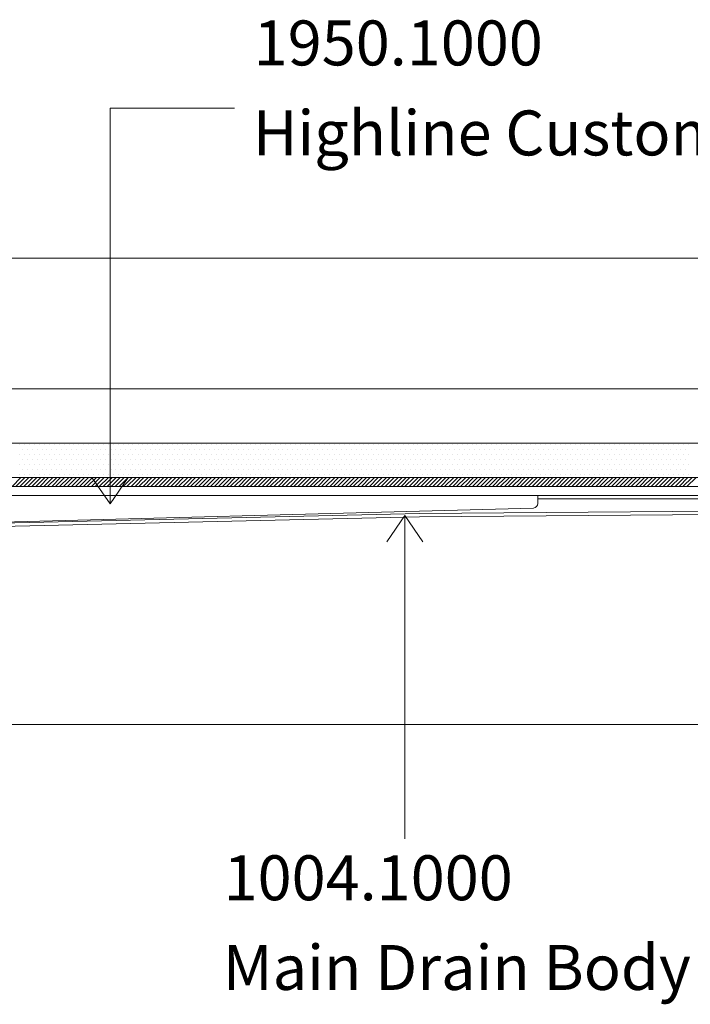
# Model space of a CAD drawing. Units: inches. Extents: x 5 to 2105, y 4 to 1488.
# Drawn here: x 671 to 820, y 508 to 727 of the extents above; entities that cross this region are included whole.
import ezdxf

# ---------------------------------------------------------------- set-up
doc = ezdxf.new("R2010")
doc.units = ezdxf.units.IN
doc.header["$MEASUREMENT"] = 0
for name, color, linetype in [('PDF_0', 7, 'Continuous'), ('PDF_Dimensions', 7, 'Continuous'), ('PDF_hatch', 7, 'Continuous'), ('PDF_Text', 7, 'Continuous')]:
    doc.layers.add(name, color=color, linetype=linetype)
doc.layers.add('PDF_A52-S--', color=7, linetype='Continuous', true_color=0x005f7f)
doc.styles.add('PDF Calibri', font='calibri.ttf')
doc.styles.add('PDF Calibri Bold', font='calibrib.ttf')

msp = doc.modelspace()

# ---------------------------------------------------------------- linework, layer by layer
at = {"layer": 'PDF_0', "lineweight": 5}
for points in [[(718.37, 707.68), (690.65, 707.68), (690.65, 619.63), (686.61, 625.48)], [(690.65, 619.63), (694.7, 625.48)], [(756.31, 545.09), (756.31, 617.02), (752.26, 611.17)], [(756.31, 617.02), (760.3, 611.17)]]:
    msp.add_lwpolyline(points, dxfattribs=at)
at = {"layer": 'PDF_0', "lineweight": 15}
for points in [[(284.4, 674.27), (901.65, 674.27)], [(359.79, 625.48), (826.27, 625.48)], [(826.27, 623.99), (826.27, 623.46), (359.79, 623.46)], [(400.17, 621.49), (785.89, 621.49), (786.26, 621.49), (824.88, 621.49), (825.89, 621.49), (826.91, 621.49), (827.92, 621.49), (828.87, 621.49), (828.87, 620.75), (827.92, 620.75), (826.91, 620.75), (825.89, 620.75), (824.88, 620.75), (786.26, 620.75), (785.89, 620.75)]]:
    msp.add_lwpolyline(points, dxfattribs=at)
msp.add_lwpolyline([(826.27, 621.49), (359.79, 621.49), (359.79, 633.09), (826.27, 633.09)], close=True, dxfattribs=at)
msp.add_lwpolyline([(785.89, 621.49), (785.89, 620.21), (785.89, 619.68, -0.406556), (784.93, 618.67), (649.58, 615.11, -0.421905), (648.04, 616.6), (648.04, 617.34, 0.414195), (647.03, 618.35), (539.03, 618.35)], format="xyb", dxfattribs=at)
at = {"layer": 'PDF_A52-S--', "lineweight": 13}
msp.add_lwpolyline([(646.98, 614.15), (759.55, 616.7), (825.26, 617.24, 0.335846), (830.11, 620.88, -0.252967), (832.6, 622.24), (864.84, 622.24), (870.37, 616.7), (870.9, 617.24), (865.16, 622.98), (832.6, 622.98, 0.261935), (829.42, 621.18, -0.342868), (825.26, 617.98), (759.55, 617.45), (646.92, 614.89)], format="xyb", dxfattribs=at)
at = {"layer": 'PDF_Dimensions', "lineweight": 13}
for points in [[(826.27, 645.17), (359.79, 645.17)], [(655.49, 570.52), (865, 570.52)]]:
    msp.add_lwpolyline(points, dxfattribs=at)
at = {"layer": 'PDF_hatch', "lineweight": 9}
for points in [[(670.6, 632.77), (670.6, 632.77)], [(671.13, 631.71), (671.13, 631.71)], [(671.71, 632.77), (671.71, 632.77)], [(672.25, 631.71), (672.25, 631.71)], [(672.78, 632.77), (672.78, 632.77)], [(673.36, 631.71), (673.36, 631.71)], [(673.9, 632.77), (673.9, 632.77)], [(674.43, 631.71), (674.43, 631.71)], [(674.96, 632.77), (674.96, 632.77)], [(675.55, 631.71), (675.55, 631.71)], [(676.08, 632.77), (676.08, 632.77)], [(676.61, 631.71), (676.61, 631.71)], [(677.19, 632.77), (677.19, 632.77)], [(677.73, 631.71), (677.73, 631.71)], [(678.26, 632.77), (678.26, 632.77)], [(678.79, 631.71), (678.79, 631.71)], [(679.38, 632.77), (679.38, 632.77)], [(679.91, 631.71), (679.91, 631.71)], [(680.44, 632.77), (680.44, 632.77)], [(681.02, 631.71), (681.02, 631.71)], [(681.56, 632.77), (681.56, 632.77)], [(682.09, 631.71), (682.09, 631.71)], [(682.62, 632.77), (682.62, 632.77)], [(683.21, 631.71), (683.21, 631.71)], [(683.74, 632.77), (683.74, 632.77)], [(684.27, 631.71), (684.27, 631.71)], [(684.8, 632.77), (684.8, 632.77)], [(685.39, 631.71), (685.39, 631.71)], [(685.92, 632.77), (685.92, 632.77)], [(686.45, 631.71), (686.45, 631.71)], [(687.04, 632.77), (687.04, 632.77)], [(687.57, 631.71), (687.57, 631.71)], [(688.1, 632.77), (688.1, 632.77)], [(688.63, 631.71), (688.63, 631.71)], [(689.22, 632.77), (689.22, 632.77)], [(689.75, 631.71), (689.75, 631.71)], [(690.28, 632.77), (690.28, 632.77)], [(690.87, 631.71), (690.87, 631.71)], [(691.4, 632.77), (691.4, 632.77)], [(691.93, 631.71), (691.93, 631.71)], [(692.46, 632.77), (692.46, 632.77)], [(693.05, 631.71), (693.05, 631.71)], [(693.58, 632.77), (693.58, 632.77)], [(694.11, 631.71), (694.11, 631.71)], [(694.7, 632.77), (694.7, 632.77)], [(695.23, 631.71), (695.23, 631.71)], [(695.76, 632.77), (695.76, 632.77)], [(696.29, 631.71), (696.29, 631.71)], [(696.88, 632.77), (696.88, 632.77)], [(697.41, 631.71), (697.41, 631.71)], [(697.94, 632.77), (697.94, 632.77)], [(698.48, 631.71), (698.48, 631.71)], [(699.06, 632.77), (699.06, 632.77)], [(699.59, 631.71), (699.59, 631.71)], [(700.12, 632.77), (700.12, 632.77)], [(700.71, 631.71), (700.71, 631.71)], [(701.24, 632.77), (701.24, 632.77)], [(701.77, 631.71), (701.77, 631.71)], [(702.31, 632.77), (702.31, 632.77)], [(702.89, 631.71), (702.89, 631.71)], [(703.42, 632.77), (703.42, 632.77)], [(703.96, 631.71), (703.96, 631.71)], [(704.54, 632.77), (704.54, 632.77)], [(705.07, 631.71), (705.07, 631.71)], [(705.6, 632.77), (705.6, 632.77)], [(706.14, 631.71), (706.14, 631.71)], [(706.72, 632.77), (706.72, 632.77)], [(707.25, 631.71), (707.25, 631.71)], [(707.79, 632.77), (707.79, 632.77)], [(708.32, 631.71), (708.32, 631.71)], [(708.9, 632.77), (708.9, 632.77)], [(709.43, 631.71), (709.43, 631.71)], [(709.97, 632.77), (709.97, 632.77)], [(710.55, 631.71), (710.55, 631.71)], [(711.08, 632.77), (711.08, 632.77)], [(711.62, 631.71), (711.62, 631.71)], [(712.15, 632.77), (712.15, 632.77)], [(712.73, 631.71), (712.73, 631.71)], [(713.27, 632.77), (713.27, 632.77)], [(713.8, 631.71), (713.8, 631.71)], [(714.38, 632.77), (714.38, 632.77)], [(714.91, 631.71), (714.91, 631.71)], [(715.45, 632.77), (715.45, 632.77)], [(715.98, 631.71), (715.98, 631.71)], [(716.56, 632.77), (716.56, 632.77)], [(717.1, 631.71), (717.1, 631.71)], [(717.63, 632.77), (717.63, 632.77)], [(718.21, 631.71), (718.21, 631.71)], [(718.75, 632.77), (718.75, 632.77)], [(719.28, 631.71), (719.28, 631.71)], [(719.81, 632.77), (719.81, 632.77)], [(720.39, 631.71), (720.39, 631.71)], [(720.93, 632.77), (720.93, 632.77)], [(721.46, 631.71), (721.46, 631.71)], [(721.99, 632.77), (721.99, 632.77)], [(722.58, 631.71), (722.58, 631.71)], [(723.11, 632.77), (723.11, 632.77)], [(723.64, 631.71), (723.64, 631.71)], [(724.23, 632.77), (724.23, 632.77)], [(724.76, 631.71), (724.76, 631.71)], [(725.29, 632.77), (725.29, 632.77)], [(725.82, 631.71), (725.82, 631.71)], [(726.41, 632.77), (726.41, 632.77)], [(726.94, 631.71), (726.94, 631.71)], [(727.47, 632.77), (727.47, 632.77)], [(728.06, 631.71), (728.06, 631.71)], [(728.59, 632.77), (728.59, 632.77)], [(729.12, 631.71), (729.12, 631.71)], [(729.65, 632.77), (729.65, 632.77)], [(730.24, 631.71), (730.24, 631.71)], [(730.77, 632.77), (730.77, 632.77)], [(731.3, 631.71), (731.3, 631.71)], [(731.83, 632.77), (731.83, 632.77)], [(732.42, 631.71), (732.42, 631.71)], [(732.95, 632.77), (732.95, 632.77)], [(733.48, 631.71), (733.48, 631.71)], [(734.07, 632.77), (734.07, 632.77)], [(734.6, 631.71), (734.6, 631.71)], [(735.13, 632.77), (735.13, 632.77)], [(735.66, 631.71), (735.66, 631.71)], [(736.25, 632.77), (736.25, 632.77)], [(736.78, 631.71), (736.78, 631.71)], [(737.31, 632.77), (737.31, 632.77)], [(737.9, 631.71), (737.9, 631.71)], [(738.43, 632.77), (738.43, 632.77)], [(738.96, 631.71), (738.96, 631.71)], [(739.49, 632.77), (739.49, 632.77)], [(740.08, 631.71), (740.08, 631.71)], [(740.61, 632.77), (740.61, 632.77)], [(741.14, 631.71), (741.14, 631.71)], [(741.73, 632.77), (741.73, 632.77)], [(742.26, 631.71), (742.26, 631.71)], [(742.79, 632.77), (742.79, 632.77)], [(743.32, 631.71), (743.32, 631.71)], [(743.91, 632.77), (743.91, 632.77)], [(744.44, 631.71), (744.44, 631.71)], [(744.97, 632.77), (744.97, 632.77)], [(745.51, 631.71), (745.51, 631.71)], [(746.09, 632.77), (746.09, 632.77)], [(746.62, 631.71), (746.62, 631.71)], [(747.16, 632.77), (747.16, 632.77)], [(747.74, 631.71), (747.74, 631.71)], [(748.27, 632.77), (748.27, 632.77)], [(748.8, 631.71), (748.8, 631.71)], [(749.34, 632.77), (749.34, 632.77)], [(749.92, 631.71), (749.92, 631.71)], [(750.45, 632.77), (750.45, 632.77)], [(750.99, 631.71), (750.99, 631.71)], [(751.57, 632.77), (751.57, 632.77)], [(752.1, 631.71), (752.1, 631.71)], [(752.64, 632.77), (752.64, 632.77)], [(753.17, 631.71), (753.17, 631.71)], [(753.75, 632.77), (753.75, 632.77)], [(754.28, 631.71), (754.28, 631.71)], [(754.82, 632.77), (754.82, 632.77)], [(755.35, 631.71), (755.35, 631.71)], [(755.93, 632.77), (755.93, 632.77)], [(756.47, 631.71), (756.47, 631.71)], [(757, 632.77), (757, 632.77)], [(757.58, 631.71), (757.58, 631.71)], [(758.12, 632.77), (758.12, 632.77)], [(758.65, 631.71), (758.65, 631.71)], [(759.18, 632.77), (759.18, 632.77)], [(759.76, 631.71), (759.76, 631.71)], [(760.3, 632.77), (760.3, 632.77)], [(760.83, 631.71), (760.83, 631.71)], [(761.41, 632.77), (761.41, 632.77)], [(761.95, 631.71), (761.95, 631.71)], [(762.48, 632.77), (762.48, 632.77)], [(763.01, 631.71), (763.01, 631.71)], [(763.59, 632.77), (763.59, 632.77)], [(764.13, 631.71), (764.13, 631.71)], [(764.66, 632.77), (764.66, 632.77)], [(765.24, 631.71), (765.24, 631.71)], [(765.78, 632.77), (765.78, 632.77)], [(766.31, 631.71), (766.31, 631.71)], [(766.84, 632.77), (766.84, 632.77)], [(767.43, 631.71), (767.43, 631.71)], [(767.96, 632.77), (767.96, 632.77)], [(768.49, 631.71), (768.49, 631.71)], [(769.02, 632.77), (769.02, 632.77)], [(769.61, 631.71), (769.61, 631.71)], [(770.14, 632.77), (770.14, 632.77)], [(770.67, 631.71), (770.67, 631.71)], [(771.26, 632.77), (771.26, 632.77)], [(771.79, 631.71), (771.79, 631.71)], [(772.32, 632.77), (772.32, 632.77)], [(772.85, 631.71), (772.85, 631.71)], [(773.44, 632.77), (773.44, 632.77)], [(773.97, 631.71), (773.97, 631.71)], [(774.5, 632.77), (774.5, 632.77)], [(775.09, 631.71), (775.09, 631.71)], [(775.62, 632.77), (775.62, 632.77)], [(776.15, 631.71), (776.15, 631.71)], [(776.68, 632.77), (776.68, 632.77)], [(777.27, 631.71), (777.27, 631.71)], [(777.8, 632.77), (777.8, 632.77)], [(778.33, 631.71), (778.33, 631.71)], [(778.86, 632.77), (778.86, 632.77)], [(779.45, 631.71), (779.45, 631.71)], [(779.98, 632.77), (779.98, 632.77)], [(780.51, 631.71), (780.51, 631.71)], [(781.1, 632.77), (781.1, 632.77)], [(781.63, 631.71), (781.63, 631.71)], [(782.16, 632.77), (782.16, 632.77)], [(782.69, 631.71), (782.69, 631.71)], [(783.28, 632.77), (783.28, 632.77)], [(783.81, 631.71), (783.81, 631.71)], [(784.34, 632.77), (784.34, 632.77)], [(784.93, 631.71), (784.93, 631.71)], [(785.46, 632.77), (785.46, 632.77)], [(785.99, 631.71), (785.99, 631.71)], [(786.53, 632.77), (786.53, 632.77)], [(787.11, 631.71), (787.11, 631.71)], [(787.64, 632.77), (787.64, 632.77)], [(788.17, 631.71), (788.17, 631.71)], [(788.76, 632.77), (788.76, 632.77)], [(789.29, 631.71), (789.29, 631.71)], [(789.82, 632.77), (789.82, 632.77)], [(790.36, 631.71), (790.36, 631.71)], [(790.94, 632.77), (790.94, 632.77)], [(791.47, 631.71), (791.47, 631.71)], [(792, 632.77), (792, 632.77)], [(792.54, 631.71), (792.54, 631.71)], [(793.12, 632.77), (793.12, 632.77)], [(793.65, 631.71), (793.65, 631.71)], [(794.19, 632.77), (794.19, 632.77)], [(794.77, 631.71), (794.77, 631.71)], [(795.3, 632.77), (795.3, 632.77)], [(795.84, 631.71), (795.84, 631.71)], [(796.37, 632.77), (796.37, 632.77)], [(796.95, 631.71), (796.95, 631.71)], [(797.48, 632.77), (797.48, 632.77)], [(798.02, 631.71), (798.02, 631.71)], [(798.6, 632.77), (798.6, 632.77)], [(799.13, 631.71), (799.13, 631.71)], [(799.67, 632.77), (799.67, 632.77)], [(800.2, 631.71), (800.2, 631.71)], [(800.78, 632.77), (800.78, 632.77)], [(801.32, 631.71), (801.32, 631.71)], [(801.85, 632.77), (801.85, 632.77)], [(802.38, 631.71), (802.38, 631.71)], [(802.96, 632.77), (802.96, 632.77)], [(803.5, 631.71), (803.5, 631.71)], [(804.03, 632.77), (804.03, 632.77)], [(804.61, 631.71), (804.61, 631.71)], [(805.15, 632.77), (805.15, 632.77)], [(805.68, 631.71), (805.68, 631.71)], [(806.21, 632.77), (806.21, 632.77)], [(806.8, 631.71), (806.8, 631.71)], [(807.33, 632.77), (807.33, 632.77)], [(807.86, 631.71), (807.86, 631.71)], [(808.44, 632.77), (808.44, 632.77)], [(808.98, 631.71), (808.98, 631.71)], [(809.51, 632.77), (809.51, 632.77)], [(810.04, 631.71), (810.04, 631.71)], [(810.63, 632.77), (810.63, 632.77)], [(811.16, 631.71), (811.16, 631.71)], [(811.69, 632.77), (811.69, 632.77)], [(812.27, 631.71), (812.27, 631.71)], [(812.81, 632.77), (812.81, 632.77)], [(813.34, 631.71), (813.34, 631.71)], [(813.87, 632.77), (813.87, 632.77)], [(814.46, 631.71), (814.46, 631.71)], [(814.99, 632.77), (814.99, 632.77)], [(815.52, 631.71), (815.52, 631.71)], [(816.05, 632.77), (816.05, 632.77)], [(816.64, 631.71), (816.64, 631.71)], [(817.17, 632.77), (817.17, 632.77)], [(817.7, 631.71), (817.7, 631.71)], [(818.29, 632.77), (818.29, 632.77)], [(818.82, 631.71), (818.82, 631.71)], [(819.35, 632.77), (819.35, 632.77)], [(670.6, 630.59), (670.6, 630.59)], [(671.13, 629.53), (671.13, 629.53)], [(671.71, 630.59), (671.71, 630.59)], [(672.25, 629.53), (672.25, 629.53)], [(672.78, 630.59), (672.78, 630.59)], [(673.36, 629.53), (673.36, 629.53)], [(673.9, 630.59), (673.9, 630.59)], [(674.43, 629.53), (674.43, 629.53)], [(674.96, 630.59), (674.96, 630.59)], [(675.55, 629.53), (675.55, 629.53)], [(676.08, 630.59), (676.08, 630.59)], [(676.61, 629.53), (676.61, 629.53)], [(677.19, 630.59), (677.19, 630.59)], [(677.73, 629.53), (677.73, 629.53)], [(678.26, 630.59), (678.26, 630.59)], [(678.79, 629.53), (678.79, 629.53)], [(679.38, 630.59), (679.38, 630.59)], [(679.91, 629.53), (679.91, 629.53)], [(680.44, 630.59), (680.44, 630.59)], [(681.02, 629.53), (681.02, 629.53)], [(681.56, 630.59), (681.56, 630.59)], [(682.09, 629.53), (682.09, 629.53)], [(682.62, 630.59), (682.62, 630.59)], [(683.21, 629.53), (683.21, 629.53)], [(683.74, 630.59), (683.74, 630.59)], [(684.27, 629.53), (684.27, 629.53)], [(684.8, 630.59), (684.8, 630.59)], [(685.39, 629.53), (685.39, 629.53)], [(685.92, 630.59), (685.92, 630.59)], [(686.45, 629.53), (686.45, 629.53)], [(687.04, 630.59), (687.04, 630.59)], [(687.57, 629.53), (687.57, 629.53)], [(688.1, 630.59), (688.1, 630.59)], [(688.63, 629.53), (688.63, 629.53)], [(689.22, 630.59), (689.22, 630.59)], [(689.75, 629.53), (689.75, 629.53)], [(690.28, 630.59), (690.28, 630.59)], [(690.87, 629.53), (690.87, 629.53)], [(691.4, 630.59), (691.4, 630.59)], [(691.93, 629.53), (691.93, 629.53)], [(692.46, 630.59), (692.46, 630.59)], [(693.05, 629.53), (693.05, 629.53)], [(693.58, 630.59), (693.58, 630.59)], [(694.11, 629.53), (694.11, 629.53)], [(694.7, 630.59), (694.7, 630.59)], [(695.23, 629.53), (695.23, 629.53)], [(695.76, 630.59), (695.76, 630.59)], [(696.29, 629.53), (696.29, 629.53)], [(696.88, 630.59), (696.88, 630.59)], [(697.41, 629.53), (697.41, 629.53)], [(697.94, 630.59), (697.94, 630.59)], [(698.48, 629.53), (698.48, 629.53)], [(699.06, 630.59), (699.06, 630.59)], [(699.59, 629.53), (699.59, 629.53)], [(700.12, 630.59), (700.12, 630.59)], [(700.71, 629.53), (700.71, 629.53)], [(701.24, 630.59), (701.24, 630.59)], [(701.77, 629.53), (701.77, 629.53)], [(702.31, 630.59), (702.31, 630.59)], [(702.89, 629.53), (702.89, 629.53)], [(703.42, 630.59), (703.42, 630.59)], [(703.96, 629.53), (703.96, 629.53)], [(704.54, 630.59), (704.54, 630.59)], [(705.07, 629.53), (705.07, 629.53)], [(705.6, 630.59), (705.6, 630.59)], [(706.14, 629.53), (706.14, 629.53)], [(706.72, 630.59), (706.72, 630.59)], [(707.25, 629.53), (707.25, 629.53)], [(707.79, 630.59), (707.79, 630.59)], [(708.32, 629.53), (708.32, 629.53)], [(708.9, 630.59), (708.9, 630.59)], [(709.43, 629.53), (709.43, 629.53)], [(709.97, 630.59), (709.97, 630.59)], [(710.55, 629.53), (710.55, 629.53)], [(711.08, 630.59), (711.08, 630.59)], [(711.62, 629.53), (711.62, 629.53)], [(712.15, 630.59), (712.15, 630.59)], [(712.73, 629.53), (712.73, 629.53)], [(713.27, 630.59), (713.27, 630.59)], [(713.8, 629.53), (713.8, 629.53)], [(714.38, 630.59), (714.38, 630.59)], [(714.91, 629.53), (714.91, 629.53)], [(715.45, 630.59), (715.45, 630.59)], [(715.98, 629.53), (715.98, 629.53)], [(716.56, 630.59), (716.56, 630.59)], [(717.1, 629.53), (717.1, 629.53)], [(717.63, 630.59), (717.63, 630.59)], [(718.21, 629.53), (718.21, 629.53)], [(718.75, 630.59), (718.75, 630.59)], [(719.28, 629.53), (719.28, 629.53)], [(719.81, 630.59), (719.81, 630.59)], [(720.39, 629.53), (720.39, 629.53)], [(720.93, 630.59), (720.93, 630.59)], [(721.46, 629.53), (721.46, 629.53)], [(721.99, 630.59), (721.99, 630.59)], [(722.58, 629.53), (722.58, 629.53)], [(723.11, 630.59), (723.11, 630.59)], [(723.64, 629.53), (723.64, 629.53)], [(724.23, 630.59), (724.23, 630.59)], [(724.76, 629.53), (724.76, 629.53)], [(725.29, 630.59), (725.29, 630.59)], [(725.82, 629.53), (725.82, 629.53)], [(726.41, 630.59), (726.41, 630.59)], [(726.94, 629.53), (726.94, 629.53)], [(727.47, 630.59), (727.47, 630.59)], [(728.06, 629.53), (728.06, 629.53)], [(728.59, 630.59), (728.59, 630.59)], [(729.12, 629.53), (729.12, 629.53)], [(729.65, 630.59), (729.65, 630.59)], [(730.24, 629.53), (730.24, 629.53)], [(730.77, 630.59), (730.77, 630.59)], [(731.3, 629.53), (731.3, 629.53)], [(731.83, 630.59), (731.83, 630.59)], [(732.42, 629.53), (732.42, 629.53)], [(732.95, 630.59), (732.95, 630.59)], [(733.48, 629.53), (733.48, 629.53)], [(734.07, 630.59), (734.07, 630.59)], [(734.6, 629.53), (734.6, 629.53)], [(735.13, 630.59), (735.13, 630.59)], [(735.66, 629.53), (735.66, 629.53)], [(736.25, 630.59), (736.25, 630.59)], [(736.78, 629.53), (736.78, 629.53)], [(737.31, 630.59), (737.31, 630.59)], [(737.9, 629.53), (737.9, 629.53)], [(738.43, 630.59), (738.43, 630.59)], [(738.96, 629.53), (738.96, 629.53)], [(739.49, 630.59), (739.49, 630.59)], [(740.08, 629.53), (740.08, 629.53)], [(740.61, 630.59), (740.61, 630.59)], [(741.14, 629.53), (741.14, 629.53)], [(741.73, 630.59), (741.73, 630.59)], [(742.26, 629.53), (742.26, 629.53)], [(742.79, 630.59), (742.79, 630.59)], [(743.32, 629.53), (743.32, 629.53)], [(743.91, 630.59), (743.91, 630.59)], [(744.44, 629.53), (744.44, 629.53)], [(744.97, 630.59), (744.97, 630.59)], [(745.51, 629.53), (745.51, 629.53)], [(746.09, 630.59), (746.09, 630.59)], [(746.62, 629.53), (746.62, 629.53)], [(747.16, 630.59), (747.16, 630.59)], [(747.74, 629.53), (747.74, 629.53)], [(748.27, 630.59), (748.27, 630.59)], [(748.8, 629.53), (748.8, 629.53)], [(749.34, 630.59), (749.34, 630.59)], [(749.92, 629.53), (749.92, 629.53)], [(750.45, 630.59), (750.45, 630.59)], [(750.99, 629.53), (750.99, 629.53)], [(751.57, 630.59), (751.57, 630.59)], [(752.1, 629.53), (752.1, 629.53)], [(752.64, 630.59), (752.64, 630.59)], [(753.17, 629.53), (753.17, 629.53)], [(753.75, 630.59), (753.75, 630.59)], [(754.28, 629.53), (754.28, 629.53)], [(754.82, 630.59), (754.82, 630.59)], [(755.35, 629.53), (755.35, 629.53)], [(755.93, 630.59), (755.93, 630.59)], [(756.47, 629.53), (756.47, 629.53)], [(757, 630.59), (757, 630.59)], [(757.58, 629.53), (757.58, 629.53)], [(758.12, 630.59), (758.12, 630.59)], [(758.65, 629.53), (758.65, 629.53)], [(759.18, 630.59), (759.18, 630.59)], [(759.76, 629.53), (759.76, 629.53)], [(760.3, 630.59), (760.3, 630.59)], [(760.83, 629.53), (760.83, 629.53)], [(761.41, 630.59), (761.41, 630.59)], [(761.95, 629.53), (761.95, 629.53)], [(762.48, 630.59), (762.48, 630.59)], [(763.01, 629.53), (763.01, 629.53)], [(763.59, 630.59), (763.59, 630.59)], [(764.13, 629.53), (764.13, 629.53)], [(764.66, 630.59), (764.66, 630.59)], [(765.24, 629.53), (765.24, 629.53)], [(765.78, 630.59), (765.78, 630.59)], [(766.31, 629.53), (766.31, 629.53)], [(766.84, 630.59), (766.84, 630.59)], [(767.43, 629.53), (767.43, 629.53)], [(767.96, 630.59), (767.96, 630.59)], [(768.49, 629.53), (768.49, 629.53)], [(769.02, 630.59), (769.02, 630.59)], [(769.61, 629.53), (769.61, 629.53)], [(770.14, 630.59), (770.14, 630.59)], [(770.67, 629.53), (770.67, 629.53)], [(771.26, 630.59), (771.26, 630.59)], [(771.79, 629.53), (771.79, 629.53)], [(772.32, 630.59), (772.32, 630.59)], [(772.85, 629.53), (772.85, 629.53)], [(773.44, 630.59), (773.44, 630.59)], [(773.97, 629.53), (773.97, 629.53)], [(774.5, 630.59), (774.5, 630.59)], [(775.09, 629.53), (775.09, 629.53)], [(775.62, 630.59), (775.62, 630.59)], [(776.15, 629.53), (776.15, 629.53)], [(776.68, 630.59), (776.68, 630.59)], [(777.27, 629.53), (777.27, 629.53)], [(777.8, 630.59), (777.8, 630.59)], [(778.33, 629.53), (778.33, 629.53)], [(778.86, 630.59), (778.86, 630.59)], [(779.45, 629.53), (779.45, 629.53)], [(779.98, 630.59), (779.98, 630.59)], [(780.51, 629.53), (780.51, 629.53)], [(781.1, 630.59), (781.1, 630.59)], [(781.63, 629.53), (781.63, 629.53)], [(782.16, 630.59), (782.16, 630.59)], [(782.69, 629.53), (782.69, 629.53)], [(783.28, 630.59), (783.28, 630.59)], [(783.81, 629.53), (783.81, 629.53)], [(784.34, 630.59), (784.34, 630.59)], [(784.93, 629.53), (784.93, 629.53)], [(785.46, 630.59), (785.46, 630.59)], [(785.99, 629.53), (785.99, 629.53)], [(786.53, 630.59), (786.53, 630.59)], [(787.11, 629.53), (787.11, 629.53)], [(787.64, 630.59), (787.64, 630.59)], [(788.17, 629.53), (788.17, 629.53)], [(788.76, 630.59), (788.76, 630.59)], [(789.29, 629.53), (789.29, 629.53)], [(789.82, 630.59), (789.82, 630.59)], [(790.36, 629.53), (790.36, 629.53)], [(790.94, 630.59), (790.94, 630.59)], [(791.47, 629.53), (791.47, 629.53)], [(792, 630.59), (792, 630.59)], [(792.54, 629.53), (792.54, 629.53)], [(793.12, 630.59), (793.12, 630.59)], [(793.65, 629.53), (793.65, 629.53)], [(794.19, 630.59), (794.19, 630.59)], [(794.77, 629.53), (794.77, 629.53)], [(795.3, 630.59), (795.3, 630.59)], [(795.84, 629.53), (795.84, 629.53)], [(796.37, 630.59), (796.37, 630.59)], [(796.95, 629.53), (796.95, 629.53)], [(797.48, 630.59), (797.48, 630.59)], [(798.02, 629.53), (798.02, 629.53)], [(798.6, 630.59), (798.6, 630.59)], [(799.13, 629.53), (799.13, 629.53)], [(799.67, 630.59), (799.67, 630.59)], [(800.2, 629.53), (800.2, 629.53)], [(800.78, 630.59), (800.78, 630.59)], [(801.32, 629.53), (801.32, 629.53)], [(801.85, 630.59), (801.85, 630.59)], [(802.38, 629.53), (802.38, 629.53)], [(802.96, 630.59), (802.96, 630.59)], [(803.5, 629.53), (803.5, 629.53)], [(804.03, 630.59), (804.03, 630.59)], [(804.61, 629.53), (804.61, 629.53)], [(805.15, 630.59), (805.15, 630.59)], [(805.68, 629.53), (805.68, 629.53)], [(806.21, 630.59), (806.21, 630.59)], [(806.8, 629.53), (806.8, 629.53)], [(807.33, 630.59), (807.33, 630.59)], [(807.86, 629.53), (807.86, 629.53)], [(808.44, 630.59), (808.44, 630.59)], [(808.98, 629.53), (808.98, 629.53)], [(809.51, 630.59), (809.51, 630.59)], [(810.04, 629.53), (810.04, 629.53)], [(810.63, 630.59), (810.63, 630.59)], [(811.16, 629.53), (811.16, 629.53)], [(811.69, 630.59), (811.69, 630.59)], [(812.27, 629.53), (812.27, 629.53)], [(812.81, 630.59), (812.81, 630.59)], [(813.34, 629.53), (813.34, 629.53)], [(813.87, 630.59), (813.87, 630.59)], [(814.46, 629.53), (814.46, 629.53)], [(814.99, 630.59), (814.99, 630.59)], [(815.52, 629.53), (815.52, 629.53)], [(816.05, 630.59), (816.05, 630.59)], [(816.64, 629.53), (816.64, 629.53)], [(817.17, 630.59), (817.17, 630.59)], [(817.7, 629.53), (817.7, 629.53)], [(818.29, 630.59), (818.29, 630.59)], [(818.82, 629.53), (818.82, 629.53)], [(819.35, 630.59), (819.35, 630.59)], [(670.6, 628.41), (670.6, 628.41)], [(671.13, 627.34), (671.13, 627.34)], [(671.71, 628.41), (671.71, 628.41)], [(672.25, 627.34), (672.25, 627.34)], [(672.78, 628.41), (672.78, 628.41)], [(673.36, 627.34), (673.36, 627.34)], [(673.9, 628.41), (673.9, 628.41)], [(674.43, 627.34), (674.43, 627.34)], [(674.96, 628.41), (674.96, 628.41)], [(675.55, 627.34), (675.55, 627.34)], [(676.08, 628.41), (676.08, 628.41)], [(676.61, 627.34), (676.61, 627.34)], [(677.19, 628.41), (677.19, 628.41)], [(677.73, 627.34), (677.73, 627.34)], [(678.26, 628.41), (678.26, 628.41)], [(678.79, 627.34), (678.79, 627.34)], [(679.38, 628.41), (679.38, 628.41)], [(679.91, 627.34), (679.91, 627.34)], [(680.44, 628.41), (680.44, 628.41)], [(681.02, 627.34), (681.02, 627.34)], [(681.56, 628.41), (681.56, 628.41)], [(682.09, 627.34), (682.09, 627.34)], [(682.62, 628.41), (682.62, 628.41)], [(683.21, 627.34), (683.21, 627.34)], [(683.74, 628.41), (683.74, 628.41)], [(684.27, 627.34), (684.27, 627.34)], [(684.8, 628.41), (684.8, 628.41)], [(685.39, 627.34), (685.39, 627.34)], [(685.92, 628.41), (685.92, 628.41)], [(686.45, 627.34), (686.45, 627.34)], [(687.04, 628.41), (687.04, 628.41)], [(687.57, 627.34), (687.57, 627.34)], [(688.1, 628.41), (688.1, 628.41)], [(688.63, 627.34), (688.63, 627.34)], [(689.22, 628.41), (689.22, 628.41)], [(689.75, 627.34), (689.75, 627.34)], [(690.28, 628.41), (690.28, 628.41)], [(690.87, 627.34), (690.87, 627.34)], [(691.4, 628.41), (691.4, 628.41)], [(691.93, 627.34), (691.93, 627.34)], [(692.46, 628.41), (692.46, 628.41)], [(693.05, 627.34), (693.05, 627.34)], [(693.58, 628.41), (693.58, 628.41)], [(694.11, 627.34), (694.11, 627.34)], [(694.7, 628.41), (694.7, 628.41)], [(695.23, 627.34), (695.23, 627.34)], [(695.76, 628.41), (695.76, 628.41)], [(696.29, 627.34), (696.29, 627.34)], [(696.88, 628.41), (696.88, 628.41)], [(697.41, 627.34), (697.41, 627.34)], [(697.94, 628.41), (697.94, 628.41)], [(698.48, 627.34), (698.48, 627.34)], [(699.06, 628.41), (699.06, 628.41)], [(699.59, 627.34), (699.59, 627.34)], [(700.12, 628.41), (700.12, 628.41)], [(700.71, 627.34), (700.71, 627.34)], [(701.24, 628.41), (701.24, 628.41)], [(701.77, 627.34), (701.77, 627.34)], [(702.31, 628.41), (702.31, 628.41)], [(702.89, 627.34), (702.89, 627.34)], [(703.42, 628.41), (703.42, 628.41)], [(703.96, 627.34), (703.96, 627.34)], [(704.54, 628.41), (704.54, 628.41)], [(705.07, 627.34), (705.07, 627.34)], [(705.6, 628.41), (705.6, 628.41)], [(706.14, 627.34), (706.14, 627.34)], [(706.72, 628.41), (706.72, 628.41)], [(707.25, 627.34), (707.25, 627.34)], [(707.79, 628.41), (707.79, 628.41)], [(708.32, 627.34), (708.32, 627.34)], [(708.9, 628.41), (708.9, 628.41)], [(709.43, 627.34), (709.43, 627.34)], [(709.97, 628.41), (709.97, 628.41)], [(710.55, 627.34), (710.55, 627.34)], [(711.08, 628.41), (711.08, 628.41)], [(711.62, 627.34), (711.62, 627.34)], [(712.15, 628.41), (712.15, 628.41)], [(712.73, 627.34), (712.73, 627.34)], [(713.27, 628.41), (713.27, 628.41)], [(713.8, 627.34), (713.8, 627.34)], [(714.38, 628.41), (714.38, 628.41)], [(714.91, 627.34), (714.91, 627.34)], [(715.45, 628.41), (715.45, 628.41)], [(715.98, 627.34), (715.98, 627.34)], [(716.56, 628.41), (716.56, 628.41)], [(717.1, 627.34), (717.1, 627.34)], [(717.63, 628.41), (717.63, 628.41)], [(718.21, 627.34), (718.21, 627.34)], [(718.75, 628.41), (718.75, 628.41)], [(719.28, 627.34), (719.28, 627.34)], [(719.81, 628.41), (719.81, 628.41)], [(720.39, 627.34), (720.39, 627.34)], [(720.93, 628.41), (720.93, 628.41)], [(721.46, 627.34), (721.46, 627.34)], [(721.99, 628.41), (721.99, 628.41)], [(722.58, 627.34), (722.58, 627.34)], [(723.11, 628.41), (723.11, 628.41)], [(723.64, 627.34), (723.64, 627.34)], [(724.23, 628.41), (724.23, 628.41)], [(724.76, 627.34), (724.76, 627.34)], [(725.29, 628.41), (725.29, 628.41)], [(725.82, 627.34), (725.82, 627.34)], [(726.41, 628.41), (726.41, 628.41)], [(726.94, 627.34), (726.94, 627.34)], [(727.47, 628.41), (727.47, 628.41)], [(728.06, 627.34), (728.06, 627.34)], [(728.59, 628.41), (728.59, 628.41)], [(729.12, 627.34), (729.12, 627.34)], [(729.65, 628.41), (729.65, 628.41)], [(730.24, 627.34), (730.24, 627.34)], [(730.77, 628.41), (730.77, 628.41)], [(731.3, 627.34), (731.3, 627.34)], [(731.83, 628.41), (731.83, 628.41)], [(732.42, 627.34), (732.42, 627.34)], [(732.95, 628.41), (732.95, 628.41)], [(733.48, 627.34), (733.48, 627.34)], [(734.07, 628.41), (734.07, 628.41)], [(734.6, 627.34), (734.6, 627.34)], [(735.13, 628.41), (735.13, 628.41)], [(735.66, 627.34), (735.66, 627.34)], [(736.25, 628.41), (736.25, 628.41)], [(736.78, 627.34), (736.78, 627.34)], [(737.31, 628.41), (737.31, 628.41)], [(737.9, 627.34), (737.9, 627.34)], [(738.43, 628.41), (738.43, 628.41)], [(738.96, 627.34), (738.96, 627.34)], [(739.49, 628.41), (739.49, 628.41)], [(740.08, 627.34), (740.08, 627.34)], [(740.61, 628.41), (740.61, 628.41)], [(741.14, 627.34), (741.14, 627.34)], [(741.73, 628.41), (741.73, 628.41)], [(742.26, 627.34), (742.26, 627.34)], [(742.79, 628.41), (742.79, 628.41)], [(743.32, 627.34), (743.32, 627.34)], [(743.91, 628.41), (743.91, 628.41)], [(744.44, 627.34), (744.44, 627.34)], [(744.97, 628.41), (744.97, 628.41)], [(745.51, 627.34), (745.51, 627.34)], [(746.09, 628.41), (746.09, 628.41)], [(746.62, 627.34), (746.62, 627.34)], [(747.16, 628.41), (747.16, 628.41)], [(747.74, 627.34), (747.74, 627.34)], [(748.27, 628.41), (748.27, 628.41)], [(748.8, 627.34), (748.8, 627.34)], [(749.34, 628.41), (749.34, 628.41)], [(749.92, 627.34), (749.92, 627.34)], [(750.45, 628.41), (750.45, 628.41)], [(750.99, 627.34), (750.99, 627.34)], [(751.57, 628.41), (751.57, 628.41)], [(752.1, 627.34), (752.1, 627.34)], [(752.64, 628.41), (752.64, 628.41)], [(753.17, 627.34), (753.17, 627.34)], [(753.75, 628.41), (753.75, 628.41)], [(754.28, 627.34), (754.28, 627.34)], [(754.82, 628.41), (754.82, 628.41)], [(755.35, 627.34), (755.35, 627.34)], [(755.93, 628.41), (755.93, 628.41)], [(756.47, 627.34), (756.47, 627.34)], [(757, 628.41), (757, 628.41)], [(757.58, 627.34), (757.58, 627.34)], [(758.12, 628.41), (758.12, 628.41)], [(758.65, 627.34), (758.65, 627.34)], [(759.18, 628.41), (759.18, 628.41)], [(759.76, 627.34), (759.76, 627.34)], [(760.3, 628.41), (760.3, 628.41)], [(760.83, 627.34), (760.83, 627.34)], [(761.41, 628.41), (761.41, 628.41)], [(761.95, 627.34), (761.95, 627.34)], [(762.48, 628.41), (762.48, 628.41)], [(763.01, 627.34), (763.01, 627.34)], [(763.59, 628.41), (763.59, 628.41)], [(764.13, 627.34), (764.13, 627.34)], [(764.66, 628.41), (764.66, 628.41)], [(765.24, 627.34), (765.24, 627.34)], [(765.78, 628.41), (765.78, 628.41)], [(766.31, 627.34), (766.31, 627.34)], [(766.84, 628.41), (766.84, 628.41)], [(767.43, 627.34), (767.43, 627.34)], [(767.96, 628.41), (767.96, 628.41)], [(768.49, 627.34), (768.49, 627.34)], [(769.02, 628.41), (769.02, 628.41)], [(769.61, 627.34), (769.61, 627.34)], [(770.14, 628.41), (770.14, 628.41)], [(770.67, 627.34), (770.67, 627.34)], [(771.26, 628.41), (771.26, 628.41)], [(771.79, 627.34), (771.79, 627.34)], [(772.32, 628.41), (772.32, 628.41)], [(772.85, 627.34), (772.85, 627.34)], [(773.44, 628.41), (773.44, 628.41)], [(773.97, 627.34), (773.97, 627.34)], [(774.5, 628.41), (774.5, 628.41)], [(775.09, 627.34), (775.09, 627.34)], [(775.62, 628.41), (775.62, 628.41)], [(776.15, 627.34), (776.15, 627.34)], [(776.68, 628.41), (776.68, 628.41)], [(777.27, 627.34), (777.27, 627.34)], [(777.8, 628.41), (777.8, 628.41)], [(778.33, 627.34), (778.33, 627.34)], [(778.86, 628.41), (778.86, 628.41)], [(779.45, 627.34), (779.45, 627.34)], [(779.98, 628.41), (779.98, 628.41)], [(780.51, 627.34), (780.51, 627.34)], [(781.1, 628.41), (781.1, 628.41)], [(781.63, 627.34), (781.63, 627.34)], [(782.16, 628.41), (782.16, 628.41)], [(782.69, 627.34), (782.69, 627.34)], [(783.28, 628.41), (783.28, 628.41)], [(783.81, 627.34), (783.81, 627.34)], [(784.34, 628.41), (784.34, 628.41)], [(784.93, 627.34), (784.93, 627.34)], [(785.46, 628.41), (785.46, 628.41)], [(785.99, 627.34), (785.99, 627.34)], [(786.53, 628.41), (786.53, 628.41)], [(787.11, 627.34), (787.11, 627.34)], [(787.64, 628.41), (787.64, 628.41)], [(788.17, 627.34), (788.17, 627.34)], [(788.76, 628.41), (788.76, 628.41)], [(789.29, 627.34), (789.29, 627.34)], [(789.82, 628.41), (789.82, 628.41)], [(790.36, 627.34), (790.36, 627.34)], [(790.94, 628.41), (790.94, 628.41)], [(791.47, 627.34), (791.47, 627.34)], [(792, 628.41), (792, 628.41)], [(792.54, 627.34), (792.54, 627.34)], [(793.12, 628.41), (793.12, 628.41)], [(793.65, 627.34), (793.65, 627.34)], [(794.19, 628.41), (794.19, 628.41)], [(794.77, 627.34), (794.77, 627.34)], [(795.3, 628.41), (795.3, 628.41)], [(795.84, 627.34), (795.84, 627.34)], [(796.37, 628.41), (796.37, 628.41)], [(796.95, 627.34), (796.95, 627.34)], [(797.48, 628.41), (797.48, 628.41)], [(798.02, 627.34), (798.02, 627.34)], [(798.6, 628.41), (798.6, 628.41)], [(799.13, 627.34), (799.13, 627.34)], [(799.67, 628.41), (799.67, 628.41)], [(800.2, 627.34), (800.2, 627.34)], [(800.78, 628.41), (800.78, 628.41)], [(801.32, 627.34), (801.32, 627.34)], [(801.85, 628.41), (801.85, 628.41)], [(802.38, 627.34), (802.38, 627.34)], [(802.96, 628.41), (802.96, 628.41)], [(803.5, 627.34), (803.5, 627.34)], [(804.03, 628.41), (804.03, 628.41)], [(804.61, 627.34), (804.61, 627.34)], [(805.15, 628.41), (805.15, 628.41)], [(805.68, 627.34), (805.68, 627.34)], [(806.21, 628.41), (806.21, 628.41)], [(806.8, 627.34), (806.8, 627.34)], [(807.33, 628.41), (807.33, 628.41)], [(807.86, 627.34), (807.86, 627.34)], [(808.44, 628.41), (808.44, 628.41)], [(808.98, 627.34), (808.98, 627.34)], [(809.51, 628.41), (809.51, 628.41)], [(810.04, 627.34), (810.04, 627.34)], [(810.63, 628.41), (810.63, 628.41)], [(811.16, 627.34), (811.16, 627.34)], [(811.69, 628.41), (811.69, 628.41)], [(812.27, 627.34), (812.27, 627.34)], [(812.81, 628.41), (812.81, 628.41)], [(813.34, 627.34), (813.34, 627.34)], [(813.87, 628.41), (813.87, 628.41)], [(814.46, 627.34), (814.46, 627.34)], [(814.99, 628.41), (814.99, 628.41)], [(815.52, 627.34), (815.52, 627.34)], [(816.05, 628.41), (816.05, 628.41)], [(816.64, 627.34), (816.64, 627.34)], [(817.17, 628.41), (817.17, 628.41)], [(817.7, 627.34), (817.7, 627.34)], [(818.29, 628.41), (818.29, 628.41)], [(818.82, 627.34), (818.82, 627.34)], [(819.35, 628.41), (819.35, 628.41)], [(668.84, 623.46), (670.81, 625.48)], [(669.69, 623.46), (671.71, 625.48)], [(670.6, 626.23), (670.6, 626.23)], [(670.6, 623.46), (672.57, 625.48)], [(671.45, 623.46), (673.47, 625.48)], [(671.71, 626.23), (671.71, 626.23)], [(672.35, 623.46), (674.37, 625.48)], [(672.78, 626.23), (672.78, 626.23)], [(673.26, 623.46), (675.23, 625.48)], [(673.9, 626.23), (673.9, 626.23)], [(674.11, 623.46), (676.13, 625.48)], [(674.96, 626.23), (674.96, 626.23)], [(675.01, 623.46), (676.98, 625.48)], [(675.92, 623.46), (677.89, 625.48)], [(676.08, 626.23), (676.08, 626.23)], [(676.77, 623.46), (678.79, 625.48)], [(677.19, 626.23), (677.19, 626.23)], [(677.67, 623.46), (679.64, 625.48)], [(678.26, 626.23), (678.26, 626.23)], [(678.52, 623.46), (680.55, 625.48)], [(679.38, 626.23), (679.38, 626.23)], [(679.43, 623.46), (681.45, 625.48)], [(680.33, 623.46), (682.3, 625.48)], [(680.44, 626.23), (680.44, 626.23)], [(681.18, 623.46), (683.21, 625.48)], [(681.56, 626.23), (681.56, 626.23)], [(682.09, 623.46), (684.06, 625.48)], [(682.62, 626.23), (682.62, 626.23)], [(682.94, 623.46), (684.96, 625.48)], [(683.74, 626.23), (683.74, 626.23)], [(683.84, 623.46), (685.87, 625.48)], [(684.75, 623.46), (686.72, 625.48)], [(684.8, 626.23), (684.8, 626.23)], [(685.6, 623.46), (687.62, 625.48)], [(685.92, 626.23), (685.92, 626.23)], [(686.5, 623.46), (688.47, 625.48)], [(687.04, 626.23), (687.04, 626.23)], [(687.36, 623.46), (689.38, 625.48)], [(688.1, 626.23), (688.1, 626.23)], [(688.26, 623.46), (690.28, 625.48)], [(689.16, 623.46), (691.13, 625.48)], [(689.22, 626.23), (689.22, 626.23)], [(690.02, 623.46), (692.04, 625.48)], [(690.28, 626.23), (690.28, 626.23)], [(690.92, 623.46), (692.94, 625.48)], [(691.4, 626.23), (691.4, 626.23)], [(691.82, 623.46), (693.79, 625.48)], [(692.46, 626.23), (692.46, 626.23)], [(692.68, 623.46), (694.7, 625.48)], [(693.58, 626.23), (693.58, 626.23)], [(693.58, 623.46), (695.55, 625.48)], [(694.43, 623.46), (696.45, 625.48)], [(694.7, 626.23), (694.7, 626.23)], [(695.34, 623.46), (697.36, 625.48)], [(695.76, 626.23), (695.76, 626.23)], [(696.24, 623.46), (698.21, 625.48)], [(696.88, 626.23), (696.88, 626.23)], [(697.09, 623.46), (699.11, 625.48)], [(697.94, 626.23), (697.94, 626.23)], [(698, 623.46), (699.96, 625.48)], [(698.85, 623.46), (700.87, 625.48)], [(699.06, 626.23), (699.06, 626.23)], [(699.75, 623.46), (701.77, 625.48)], [(700.12, 626.23), (700.12, 626.23)], [(700.66, 623.46), (702.63, 625.48)], [(701.24, 626.23), (701.24, 626.23)], [(701.51, 623.46), (703.53, 625.48)], [(702.31, 626.23), (702.31, 626.23)], [(702.41, 623.46), (704.43, 625.48)], [(703.32, 623.46), (705.29, 625.48)], [(703.42, 626.23), (703.42, 626.23)], [(704.17, 623.46), (706.19, 625.48)], [(704.54, 626.23), (704.54, 626.23)], [(705.07, 623.46), (707.04, 625.48)], [(705.6, 626.23), (705.6, 626.23)], [(705.92, 623.46), (707.95, 625.48)], [(706.72, 626.23), (706.72, 626.23)], [(706.83, 623.46), (708.85, 625.48)], [(707.73, 623.46), (709.7, 625.48)], [(707.79, 626.23), (707.79, 626.23)], [(708.58, 623.46), (710.61, 625.48)], [(708.9, 626.23), (708.9, 626.23)], [(709.49, 623.46), (711.46, 625.48)], [(709.97, 626.23), (709.97, 626.23)], [(710.34, 623.46), (712.36, 625.48)], [(711.08, 626.23), (711.08, 626.23)], [(711.24, 623.46), (713.27, 625.48)], [(712.15, 626.23), (712.15, 626.23)], [(712.15, 623.46), (714.12, 625.48)], [(713, 623.46), (715.02, 625.48)], [(713.27, 626.23), (713.27, 626.23)], [(713.9, 623.46), (715.87, 625.48)], [(714.38, 626.23), (714.38, 626.23)], [(714.81, 623.46), (716.78, 625.48)], [(715.45, 626.23), (715.45, 626.23)], [(715.66, 623.46), (717.68, 625.48)], [(716.56, 626.23), (716.56, 626.23)], [(716.56, 623.46), (718.53, 625.48)], [(717.42, 623.46), (719.44, 625.48)], [(717.63, 626.23), (717.63, 626.23)], [(718.32, 623.46), (720.34, 625.48)], [(718.75, 626.23), (718.75, 626.23)], [(719.22, 623.46), (721.19, 625.48)], [(719.81, 626.23), (719.81, 626.23)], [(720.08, 623.46), (722.1, 625.48)], [(720.93, 626.23), (720.93, 626.23)], [(720.98, 623.46), (722.95, 625.48)], [(721.83, 623.46), (723.85, 625.48)], [(721.99, 626.23), (721.99, 626.23)], [(722.74, 623.46), (724.76, 625.48)], [(723.11, 626.23), (723.11, 626.23)], [(723.64, 623.46), (725.61, 625.48)], [(724.23, 626.23), (724.23, 626.23)], [(724.49, 623.46), (726.51, 625.48)], [(725.29, 626.23), (725.29, 626.23)], [(725.4, 623.46), (727.36, 625.48)], [(726.25, 623.46), (728.27, 625.48)], [(726.41, 626.23), (726.41, 626.23)], [(727.15, 623.46), (729.17, 625.48)], [(727.47, 626.23), (727.47, 626.23)], [(728.06, 623.46), (730.02, 625.48)], [(728.59, 626.23), (728.59, 626.23)], [(728.91, 623.46), (730.93, 625.48)], [(729.65, 626.23), (729.65, 626.23)], [(729.81, 623.46), (731.83, 625.48)], [(730.72, 623.46), (732.68, 625.48)], [(730.77, 626.23), (730.77, 626.23)], [(731.57, 623.46), (733.59, 625.48)], [(731.83, 626.23), (731.83, 626.23)], [(732.47, 623.46), (734.44, 625.48)], [(732.95, 626.23), (732.95, 626.23)], [(733.32, 623.46), (735.34, 625.48)], [(734.07, 626.23), (734.07, 626.23)], [(734.23, 623.46), (736.25, 625.48)], [(735.13, 626.23), (735.13, 626.23)], [(735.13, 623.46), (737.1, 625.48)], [(735.98, 623.46), (738, 625.48)], [(736.25, 626.23), (736.25, 626.23)], [(736.89, 623.46), (738.86, 625.48)], [(737.31, 626.23), (737.31, 626.23)], [(737.74, 623.46), (739.76, 625.48)], [(738.43, 626.23), (738.43, 626.23)], [(738.64, 623.46), (740.66, 625.48)], [(739.49, 626.23), (739.49, 626.23)], [(739.55, 623.46), (741.52, 625.48)], [(740.4, 623.46), (742.42, 625.48)], [(740.61, 626.23), (740.61, 626.23)], [(741.3, 623.46), (743.32, 625.48)], [(741.73, 626.23), (741.73, 626.23)], [(742.21, 623.46), (744.18, 625.48)], [(742.79, 626.23), (742.79, 626.23)], [(743.06, 623.46), (745.08, 625.48)], [(743.91, 626.23), (743.91, 626.23)], [(743.96, 623.46), (745.93, 625.48)], [(744.81, 623.46), (746.84, 625.48)], [(744.97, 626.23), (744.97, 626.23)], [(745.72, 623.46), (747.74, 625.48)], [(746.09, 626.23), (746.09, 626.23)], [(746.62, 623.46), (748.59, 625.48)], [(747.16, 626.23), (747.16, 626.23)], [(747.47, 623.46), (749.5, 625.48)], [(748.27, 626.23), (748.27, 626.23)], [(748.38, 623.46), (750.35, 625.48)], [(749.23, 623.46), (751.25, 625.48)], [(749.34, 626.23), (749.34, 626.23)], [(750.13, 623.46), (752.16, 625.48)], [(750.45, 626.23), (750.45, 626.23)], [(751.04, 623.46), (753.01, 625.48)], [(751.57, 626.23), (751.57, 626.23)], [(751.89, 623.46), (753.91, 625.48)], [(752.64, 626.23), (752.64, 626.23)], [(752.79, 623.46), (754.76, 625.48)], [(753.7, 623.46), (755.67, 625.48)], [(753.75, 626.23), (753.75, 626.23)], [(754.55, 623.46), (756.57, 625.48)], [(754.82, 626.23), (754.82, 626.23)], [(755.45, 623.46), (757.42, 625.48)], [(755.93, 626.23), (755.93, 626.23)], [(756.31, 623.46), (758.33, 625.48)], [(757, 626.23), (757, 626.23)], [(757.21, 623.46), (759.23, 625.48)], [(758.12, 626.23), (758.12, 626.23)], [(758.12, 623.46), (760.08, 625.48)], [(758.97, 623.46), (760.99, 625.48)], [(759.18, 626.23), (759.18, 626.23)], [(759.87, 623.46), (761.84, 625.48)], [(760.3, 626.23), (760.3, 626.23)], [(760.72, 623.46), (762.74, 625.48)], [(761.41, 626.23), (761.41, 626.23)], [(761.63, 623.46), (763.65, 625.48)], [(762.48, 626.23), (762.48, 626.23)], [(762.53, 623.46), (764.5, 625.48)], [(763.38, 623.46), (765.4, 625.48)], [(763.59, 626.23), (763.59, 626.23)], [(764.29, 623.46), (766.25, 625.48)], [(764.66, 626.23), (764.66, 626.23)], [(765.14, 623.46), (767.16, 625.48)], [(765.78, 626.23), (765.78, 626.23)], [(766.04, 623.46), (768.06, 625.48)], [(766.84, 626.23), (766.84, 626.23)], [(766.95, 623.46), (768.92, 625.48)], [(767.8, 623.46), (769.82, 625.48)], [(767.96, 626.23), (767.96, 626.23)], [(768.7, 623.46), (770.72, 625.48)], [(769.02, 626.23), (769.02, 626.23)], [(769.61, 623.46), (771.58, 625.48)], [(770.14, 626.23), (770.14, 626.23)], [(770.46, 623.46), (772.48, 625.48)], [(771.26, 626.23), (771.26, 626.23)], [(771.36, 623.46), (773.33, 625.48)], [(772.21, 623.46), (774.24, 625.48)], [(772.32, 626.23), (772.32, 626.23)], [(773.12, 623.46), (775.14, 625.48)], [(773.44, 626.23), (773.44, 626.23)], [(774.02, 623.46), (775.99, 625.48)], [(774.5, 626.23), (774.5, 626.23)], [(774.87, 623.46), (776.9, 625.48)], [(775.62, 626.23), (775.62, 626.23)], [(775.78, 623.46), (777.75, 625.48)], [(776.63, 623.46), (778.65, 625.48)], [(776.68, 626.23), (776.68, 626.23)], [(777.53, 623.46), (779.56, 625.48)], [(777.8, 626.23), (777.8, 626.23)], [(778.44, 623.46), (780.41, 625.48)], [(778.86, 626.23), (778.86, 626.23)], [(779.29, 623.46), (781.31, 625.48)], [(779.98, 626.23), (779.98, 626.23)], [(780.19, 623.46), (782.22, 625.48)], [(781.1, 626.23), (781.1, 626.23)], [(781.1, 623.46), (783.07, 625.48)], [(781.95, 623.46), (783.97, 625.48)], [(782.16, 626.23), (782.16, 626.23)], [(782.85, 623.46), (784.82, 625.48)], [(783.28, 626.23), (783.28, 626.23)], [(783.71, 623.46), (785.73, 625.48)], [(784.34, 626.23), (784.34, 626.23)], [(784.61, 623.46), (786.63, 625.48)], [(785.46, 626.23), (785.46, 626.23)], [(785.51, 623.46), (787.48, 625.48)], [(786.37, 623.46), (788.39, 625.48)], [(786.53, 626.23), (786.53, 626.23)], [(787.27, 623.46), (789.24, 625.48)], [(787.64, 626.23), (787.64, 626.23)], [(788.12, 623.46), (790.14, 625.48)], [(788.76, 626.23), (788.76, 626.23)], [(789.03, 623.46), (791.05, 625.48)], [(789.82, 626.23), (789.82, 626.23)], [(789.93, 623.46), (791.9, 625.48)], [(790.78, 623.46), (792.8, 625.48)], [(790.94, 626.23), (790.94, 626.23)], [(791.69, 623.46), (793.65, 625.48)], [(792, 626.23), (792, 626.23)], [(792.59, 623.46), (794.56, 625.48)], [(793.12, 626.23), (793.12, 626.23)], [(793.44, 623.46), (795.46, 625.48)], [(794.19, 626.23), (794.19, 626.23)], [(794.35, 623.46), (796.31, 625.48)], [(795.2, 623.46), (797.22, 625.48)], [(795.3, 626.23), (795.3, 626.23)], [(796.1, 623.46), (798.12, 625.48)], [(796.37, 626.23), (796.37, 626.23)], [(797.01, 623.46), (798.97, 625.48)], [(797.48, 626.23), (797.48, 626.23)], [(797.86, 623.46), (799.88, 625.48)], [(798.6, 626.23), (798.6, 626.23)], [(798.76, 623.46), (800.73, 625.48)], [(799.61, 623.46), (801.63, 625.48)], [(799.67, 626.23), (799.67, 626.23)], [(800.52, 623.46), (802.54, 625.48)], [(800.78, 626.23), (800.78, 626.23)], [(801.42, 623.46), (803.39, 625.48)], [(801.85, 626.23), (801.85, 626.23)], [(802.27, 623.46), (804.29, 625.48)], [(802.96, 626.23), (802.96, 626.23)], [(803.18, 623.46), (805.15, 625.48)], [(804.03, 626.23), (804.03, 626.23)], [(804.03, 623.46), (806.05, 625.48)], [(804.93, 623.46), (806.95, 625.48)], [(805.15, 626.23), (805.15, 626.23)], [(805.84, 623.46), (807.81, 625.48)], [(806.21, 626.23), (806.21, 626.23)], [(806.69, 623.46), (808.71, 625.48)], [(807.33, 626.23), (807.33, 626.23)], [(807.59, 623.46), (809.61, 625.48)], [(808.44, 626.23), (808.44, 626.23)], [(808.5, 623.46), (810.47, 625.48)], [(809.35, 623.46), (811.37, 625.48)], [(809.51, 626.23), (809.51, 626.23)], [(810.25, 623.46), (812.22, 625.48)], [(810.63, 626.23), (810.63, 626.23)], [(811.1, 623.46), (813.13, 625.48)], [(811.69, 626.23), (811.69, 626.23)], [(812.01, 623.46), (814.03, 625.48)], [(812.81, 626.23), (812.81, 626.23)], [(812.91, 623.46), (814.88, 625.48)], [(813.76, 623.46), (815.79, 625.48)], [(813.87, 626.23), (813.87, 626.23)], [(814.67, 623.46), (816.64, 625.48)], [(814.99, 626.23), (814.99, 626.23)], [(815.52, 623.46), (817.54, 625.48)], [(816.05, 626.23), (816.05, 626.23)], [(816.42, 623.46), (818.45, 625.48)], [(817.17, 626.23), (817.17, 626.23)], [(817.33, 623.46), (819.3, 625.48)], [(818.18, 623.46), (820.2, 625.48)], [(818.29, 626.23), (818.29, 626.23)], [(819.08, 623.46), (821.11, 625.48)], [(819.35, 626.23), (819.35, 626.23)]]:
    msp.add_lwpolyline(points, dxfattribs=at)

# ---------------------------------------------------------------- texts
at = {"layer": 'PDF_Text', "attachment_point": 7}
for s, insert, char_height, style in [('1950.1000', (722.63, 714.05), 10, 'PDF Calibri Bold'), ('Highline Custom', (722.42, 694.02), 9.9999, 'PDF Calibri'), ('1004.1000', (715.93, 528.26), 10, 'PDF Calibri Bold'), ('Main Drain Body', (715.77, 508.3), 9.9999, 'PDF Calibri')]:
    msp.add_mtext(s, dxfattribs=dict(at, insert=insert, char_height=char_height, style=style))

doc.saveas('drawing.dxf')
